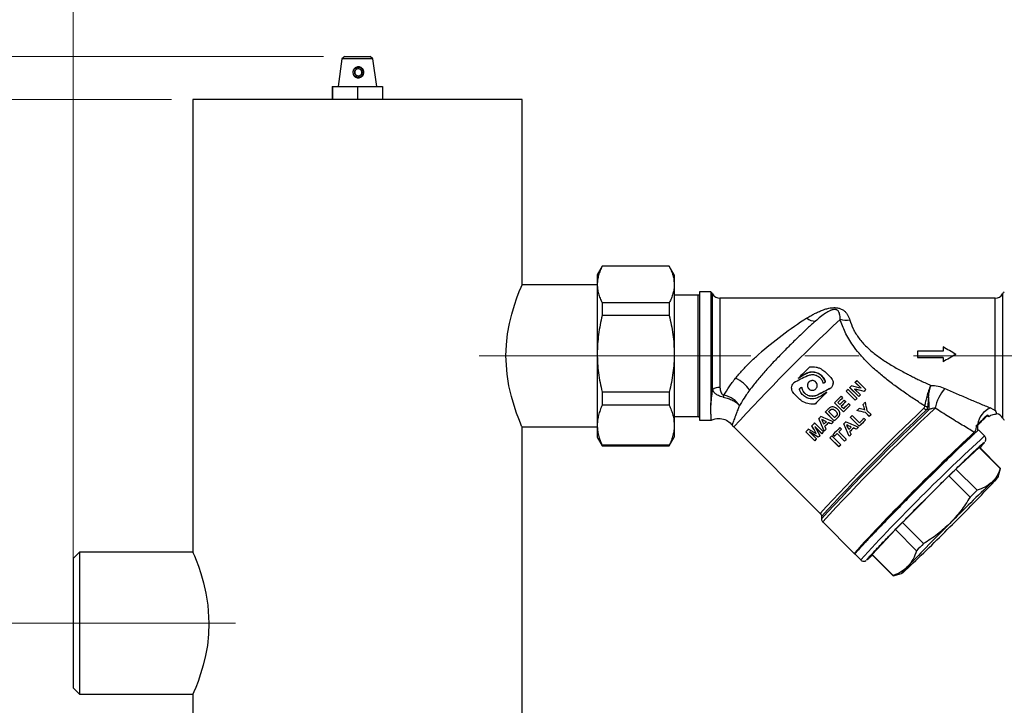
# Model space of a CAD drawing. Units: millimetres. Extents: x 10 to 416, y 10 to 287.
# Drawn here: x 76 to 122, y 186 to 218 of the extents above; entities that cross this region are included whole.
import ezdxf

# ---------------------------------------------------------------- set-up
doc = ezdxf.new("R2010")
doc.units = ezdxf.units.MM
doc.linetypes.add('CENTERX2', pattern=[20.32, 12.7, -2.54, 2.54, -2.54])
doc.styles.add('SLDTEXTSTYLE2', font='TXT', dxfattribs={"width": 0.75})
doc.dimstyles.new('SLDDIMSTYLE0', dxfattribs={"dimtxt": 3.5, "dimasz": 3.556, "dimexe": 0, "dimexo": 0.0625, "dimgap": 0.875, "dimtad": 1, "dimdec": 0, "dimlfac": 5, "dimrnd": 1e-09, "dimzin": 12, "dimdsep": 46, "dimtxsty": 'SLDTEXTSTYLE2', "dimsah": 1, "dimcen": 0.09, "dimadec": 0, "dimazin": 3, "dimtfac": 1, "dimtdec": 0, "dimtofl": 0, "dimtmove": 0, "dimatfit": 3, "dimfxl": 1, "dimfrac": 2, "dimtolj": 1, "dimtzin": 12, "dimarcsym": 0})

# ---------------------------------------------------------------- blocks, each defined once
blk = doc.blocks.new('_D')
at = {"color": 150, "linetype": 'Continuous', "lineweight": 0}
for p, q in [((77.896, 190.182), (67.596, 190.182)), ((68.596, 190.182), (68.596, 140.182)), ((77.896, 140.182), (67.596, 140.182))]:
    blk.add_line(p, q, dxfattribs=at)
at = {"color": 150, "linetype": 'Continuous', "lineweight": 18}
for points in [[(68.596, 190.182), (68.215, 186.626), (68.977, 186.626)], [(68.596, 140.182), (68.977, 143.738), (68.215, 143.738)]]:
    blk.add_solid(points, dxfattribs=at)
at = {"color": 150, "linetype": 'Continuous', "lineweight": 18, "insert": (64.084, 161.303), "char_height": 3.5, "attachment_point": 1, "rotation": 90, "style": 'SLDTEXTSTYLE2'}
blk.add_mtext('250', dxfattribs=at)
blk = doc.blocks.new('_D_4')
at = {"color": 150, "linetype": 'Continuous', "lineweight": 0}
for p, q in [((83.196, 214.682), (58.811, 214.682)), ((59.811, 214.682), (59.811, 115.682)), ((83.196, 115.682), (58.811, 115.682))]:
    blk.add_line(p, q, dxfattribs=at)
at = {"color": 150, "linetype": 'Continuous', "lineweight": 18}
for points in [[(59.811, 214.682), (59.43, 211.126), (60.192, 211.126)], [(59.811, 115.682), (60.192, 119.238), (59.43, 119.238)]]:
    blk.add_solid(points, dxfattribs=at)
at = {"color": 150, "linetype": 'Continuous', "lineweight": 18, "insert": (55.299, 161.303), "char_height": 3.5, "attachment_point": 1, "rotation": 90, "style": 'SLDTEXTSTYLE2'}
blk.add_mtext('495', dxfattribs=at)
blk = doc.blocks.new('_D_5')
at = {"color": 150, "linetype": 'Continuous', "lineweight": 0}
for p, q in [((90.3, 216.682), (49.596, 216.682)), ((50.596, 216.682), (50.596, 103.4)), ((89.922, 103.4), (49.596, 103.4))]:
    blk.add_line(p, q, dxfattribs=at)
at = {"color": 150, "linetype": 'Continuous', "lineweight": 18}
for points in [[(50.596, 216.682), (50.215, 213.126), (50.977, 213.126)], [(50.596, 103.4), (50.977, 106.956), (50.215, 106.956)]]:
    blk.add_solid(points, dxfattribs=at)
at = {"color": 150, "linetype": 'Continuous', "lineweight": 18, "insert": (46.084, 156.162), "char_height": 3.5, "attachment_point": 1, "rotation": 90, "style": 'SLDTEXTSTYLE2'}
blk.add_mtext('566', dxfattribs=at)
blk = doc.blocks.new('_D_6')
at = {"color": 150, "linetype": 'Continuous', "lineweight": 0}
for p, q in [((78.596, 191.182), (78.596, 227.682)), ((169.152, 205.031), (169.152, 227.682)), ((169.152, 226.682), (78.596, 226.682))]:
    blk.add_line(p, q, dxfattribs=at)
at = {"color": 150, "linetype": 'Continuous', "lineweight": 18}
for points in [[(78.596, 226.682), (82.152, 226.301), (82.152, 227.063)], [(169.152, 226.682), (165.596, 227.063), (165.596, 226.301)]]:
    blk.add_solid(points, dxfattribs=at)
at = {"color": 150, "linetype": 'Continuous', "lineweight": 18, "insert": (119.994, 231.194), "char_height": 3.5, "attachment_point": 1, "style": 'SLDTEXTSTYLE2'}
blk.add_mtext('453', dxfattribs=at)

msp = doc.modelspace()

# ---------------------------------------------------------------- linework, layer by layer
at = {"color": 7, "linetype": 'Continuous', "lineweight": 25}
for p, q in [((91.169, 216.583), (90.986, 215.282)), ((91.3, 216.682), (91.169, 216.583)), ((91.899, 216.583), (91.169, 216.583)), ((91.3, 216.682), (92.491, 216.682)), ((92.622, 216.583), (91.899, 216.583)), ((92.622, 216.583), (92.491, 216.682)), ((92.805, 215.282), (92.622, 216.583)), ((90.717, 215.282), (90.717, 214.682)), ((90.717, 215.282), (90.723, 215.282)), ((90.723, 215.282), (90.723, 214.682)), ((90.723, 215.282), (91.901, 215.282)), ((91.901, 215.282), (91.901, 214.682)), ((91.901, 215.282), (93.074, 215.282)), ((93.074, 215.282), (93.074, 214.682)), ((84.196, 214.682), (84.196, 193.502)), ((99.596, 214.682), (84.196, 214.682)), ((99.596, 206.002), (99.596, 214.682)), ((103.346, 206.882), (103.116, 206.482)), ((106.485, 206.882), (103.346, 206.882)), ((103.346, 206.882), (103.346, 206.875)), ((106.485, 206.875), (103.346, 206.875)), ((106.716, 206.482), (106.485, 206.882)), ((106.485, 206.882), (106.485, 206.875)), ((103.116, 206.482), (103.116, 206.021)), ((106.716, 206.482), (106.716, 206.021)), ((103.116, 206.002), (99.596, 206.002)), ((103.116, 206.021), (103.116, 202.781)), ((106.716, 206.021), (106.716, 202.781)), ((107.836, 205.517), (106.716, 205.517)), ((107.836, 199.847), (107.836, 205.517)), ((108.429, 205.682), (107.896, 205.682)), ((107.896, 205.682), (107.896, 199.682)), ((108.429, 205.682), (108.429, 200.372)), ((108.511, 201.102), (108.511, 205.582)), ((122.08, 205.582), (122.08, 199.782)), ((103.346, 205.168), (103.346, 204.569)), ((106.485, 205.168), (103.346, 205.168)), ((106.485, 205.168), (106.485, 204.569)), ((121.734, 205.382), (108.857, 205.382)), ((108.857, 205.382), (108.857, 201.211)), ((121.734, 200.132), (121.734, 205.382)), ((106.485, 204.569), (103.346, 204.569)), ((103.116, 202.781), (103.116, 199.442)), ((106.716, 202.781), (106.716, 199.442)), ((119.296, 202.905), (118.096, 202.905)), ((118.096, 202.905), (118.096, 202.605)), ((119.296, 203.101), (119.296, 202.905)), ((119.896, 202.752), (119.896, 202.755)), ((118.096, 202.605), (119.296, 202.605)), ((118.096, 202.605), (118.096, 202.602)), ((119.296, 202.602), (118.096, 202.602)), ((119.296, 202.605), (119.296, 202.408)), ((119.296, 202.406), (119.296, 202.408)), ((112.842, 201.833), (112.842, 201.831)), ((114.047, 201.67), (113.799, 201.918)), ((112.512, 201.623), (112.512, 201.621)), ((113.776, 201.506), (113.776, 201.503)), ((114.149, 201.421), (114.149, 201.424)), ((115.465, 201.17), (115.186, 201.449)), ((115.186, 201.446), (115.186, 201.449)), ((115.465, 201.167), (115.186, 201.446)), ((115.264, 201.526), (115.683, 201.108)), ((103.346, 200.993), (103.346, 200.376)), ((106.485, 200.993), (103.346, 200.993)), ((106.485, 200.993), (106.485, 200.376)), ((112.212, 201.176), (112.212, 201.174)), ((112.314, 200.928), (112.562, 200.681)), ((112.314, 200.926), (112.314, 200.928)), ((112.562, 200.678), (112.314, 200.926)), ((112.633, 201.186), (112.633, 201.184)), ((112.683, 201.2), (112.683, 201.197)), ((113.849, 200.98), (113.849, 200.977)), ((114.047, 201.177), (114.047, 201.175)), ((115.184, 200.616), (114.766, 201.034)), ((114.766, 201.032), (114.766, 201.034)), ((115.184, 200.613), (114.766, 201.032)), ((114.85, 201.118), (115.269, 200.7)), ((115.351, 200.781), (114.932, 201.199)), ((114.932, 201.196), (114.932, 201.199)), ((115.351, 200.778), (114.932, 201.196)), ((115.156, 201.131), (115.429, 200.858)), ((115.598, 201.022), (115.598, 201.025)), ((115.683, 201.105), (115.683, 201.108)), ((112.562, 200.681), (112.562, 200.678)), ((113.304, 200.432), (113.304, 200.435)), ((113.413, 200.848), (113.413, 200.851)), ((114.632, 200.067), (114.213, 200.485)), ((114.213, 200.482), (114.213, 200.485)), ((114.632, 200.064), (114.213, 200.482)), ((114.369, 200.498), (114.461, 200.406)), ((114.524, 200.794), (114.594, 200.723)), ((114.594, 200.721), (114.594, 200.723)), ((114.671, 200.615), (114.742, 200.544)), ((114.742, 200.542), (114.742, 200.544)), ((114.879, 200.454), (114.95, 200.384)), ((115.184, 200.613), (115.184, 200.616)), ((115.269, 200.697), (115.269, 200.7)), ((115.351, 200.778), (115.351, 200.781)), ((115.429, 200.855), (115.429, 200.858)), ((115.563, 200.414), (115.563, 200.416)), ((106.485, 200.376), (103.346, 200.376)), ((114.207, 199.642), (113.789, 200.06)), ((113.789, 200.057), (113.789, 200.06)), ((114.207, 199.639), (113.789, 200.057)), ((114.221, 199.797), (113.944, 200.074)), ((113.982, 200.112), (113.982, 200.109)), ((114.055, 200.178), (114.055, 200.175)), ((114.262, 200.115), (114.262, 200.112)), ((114.456, 200.006), (114.456, 200.008)), ((114.458, 199.975), (114.458, 199.978)), ((114.532, 200.335), (114.646, 200.221)), ((114.632, 200.064), (114.632, 200.067)), ((114.95, 200.381), (114.95, 200.384)), ((115.269, 200.122), (115.269, 200.125)), ((115.84, 199.859), (115.664, 200.035)), ((115.664, 200.032), (115.664, 200.035)), ((115.84, 199.856), (115.664, 200.032)), ((115.749, 200.118), (115.925, 199.942)), ((118.653, 200.174), (118.526, 200.164)), ((121.514, 200.249), (121.734, 200.132)), ((106.716, 199.847), (107.836, 199.847)), ((107.896, 199.682), (108.449, 199.682)), ((113.278, 199.546), (113.697, 199.127)), ((113.485, 199.755), (113.485, 199.752)), ((113.937, 199.558), (113.937, 199.561)), ((114.069, 199.5), (114.069, 199.502)), ((114.161, 199.592), (114.161, 199.595)), ((114.207, 199.639), (114.207, 199.642)), ((114.366, 199.801), (114.366, 199.798)), ((114.432, 199.882), (114.432, 199.885)), ((114.649, 199.507), (114.649, 199.504)), ((114.959, 199.807), (114.959, 199.809)), ((115.374, 199.395), (114.959, 199.809)), ((115.374, 199.392), (114.959, 199.807)), ((115.043, 199.894), (115.388, 199.549)), ((115.598, 199.758), (115.668, 199.688)), ((115.668, 199.685), (115.668, 199.688)), ((115.84, 199.856), (115.84, 199.859)), ((115.925, 199.939), (115.925, 199.942)), ((121.454, 199.852), (121.455, 199.853)), ((99.596, 181.002), (99.596, 199.362)), ((99.596, 199.362), (103.116, 199.362)), ((103.116, 199.442), (103.116, 198.882)), ((106.716, 199.442), (106.716, 198.882)), ((109.504, 199.358), (113.547, 195.317)), ((113.293, 198.717), (112.874, 199.136)), ((112.874, 199.133), (112.874, 199.136)), ((113.293, 198.715), (112.874, 199.133)), ((113.001, 199.264), (113.362, 199.056)), ((113.454, 198.881), (113.042, 199.127)), ((113.042, 199.127), (113.371, 198.797)), ((113.454, 198.878), (113.049, 199.12)), ((113.152, 199.415), (113.152, 199.417)), ((113.618, 199.048), (113.289, 199.377)), ((113.289, 199.377), (113.535, 198.964)), ((113.618, 199.045), (113.293, 199.37)), ((113.618, 199.045), (113.618, 199.048)), ((113.697, 199.125), (113.697, 199.127)), ((113.741, 199.169), (113.741, 199.172)), ((113.83, 199.26), (113.83, 199.262)), ((114.682, 198.702), (114.335, 199.049)), ((114.335, 199.047), (114.335, 199.049)), ((114.682, 198.699), (114.335, 199.047)), ((114.419, 199.134), (114.767, 198.787)), ((114.472, 199.329), (114.543, 199.259)), ((114.543, 199.256), (114.543, 199.259)), ((115.101, 199.31), (115.101, 199.312)), ((115.233, 199.251), (115.233, 199.254)), ((115.325, 199.343), (115.325, 199.345)), ((115.374, 199.392), (115.374, 199.395)), ((120.905, 199.472), (120.847, 199.415)), ((120.93, 199.205), (120.93, 199.473)), ((121.241, 198.937), (120.958, 199.22)), ((103.116, 198.882), (103.346, 198.482)), ((106.485, 198.482), (106.716, 198.882)), ((113.293, 198.715), (113.293, 198.717)), ((113.371, 198.794), (113.371, 198.797)), ((113.454, 198.878), (113.454, 198.881)), ((113.535, 198.961), (113.535, 198.964)), ((114.423, 198.439), (114.004, 198.858)), ((114.004, 198.855), (114.004, 198.858)), ((114.423, 198.437), (114.004, 198.855)), ((114.089, 198.943), (114.507, 198.525)), ((114.211, 198.924), (114.14, 198.995)), ((114.14, 198.992), (114.14, 198.995)), ((114.211, 198.921), (114.14, 198.992)), ((114.211, 198.921), (114.211, 198.924)), ((114.682, 198.699), (114.682, 198.702)), ((114.767, 198.784), (114.767, 198.787)), ((114.905, 198.922), (114.905, 198.925)), ((114.994, 199.012), (114.994, 199.015)), ((121.226, 198.644), (121.241, 198.653)), ((106.485, 198.507), (103.346, 198.507)), ((103.346, 198.507), (103.346, 198.482)), ((103.346, 198.482), (106.485, 198.482)), ((106.485, 198.507), (106.485, 198.482)), ((114.423, 198.437), (114.423, 198.439)), ((114.507, 198.522), (114.507, 198.525)), ((120.987, 198.405), (119.9, 197.388)), ((121.975, 197.417), (120.987, 198.405)), ((121.982, 197.419), (120.994, 198.407)), ((119.9, 197.388), (120.888, 196.4)), ((121.878, 197.026), (121.982, 197.416)), ((119.571, 197.066), (117.397, 194.893)), ((120.559, 196.078), (119.571, 197.066)), ((113.605, 195.177), (113.605, 195.06)), ((113.664, 194.917), (115.133, 193.449)), ((117.397, 194.893), (118.385, 193.905)), ((117.068, 194.557), (115.981, 193.401)), ((118.056, 193.569), (117.068, 194.557)), ((78.896, 193.502), (78.596, 193.202)), ((84.196, 193.502), (78.896, 193.502)), ((78.896, 193.502), (78.896, 186.862)), ((78.596, 193.202), (78.596, 187.162)), ((115.134, 193.448), (115.176, 193.448)), ((115.16, 193.422), (115.161, 193.421)), ((115.161, 193.421), (115.444, 193.138)), ((115.443, 193.139), (115.444, 193.138)), ((115.726, 193.139), (115.733, 193.15)), ((115.974, 193.385), (116.962, 192.397)), ((116.969, 192.413), (115.981, 193.401)), ((116.965, 192.397), (117.355, 192.502)), ((78.596, 187.162), (78.896, 186.862)), ((78.896, 186.862), (84.196, 186.862)), ((84.196, 186.862), (84.196, 143.502))]:
    msp.add_line(p, q, dxfattribs=at)
at = {"color": 7, "linetype": 'CENTERX2', "lineweight": 18}
for p, q in [((97.596, 202.682), (171.892, 202.682)), ((102.996, 202.682), (107.296, 202.682)), ((78.896, 190.182), (76.596, 190.182)), ((78.896, 190.182), (86.196, 190.182))]:
    msp.add_line(p, q, dxfattribs=at)
at = {"color": 7, "linetype": 'Continuous', "lineweight": 25, "flags": 128}
for points in [[(99.596, 199.362), (99.578, 199.403), (99.524, 199.531), (99.444, 199.732), (99.339, 200.01), (99.22, 200.362), (99.097, 200.787), (98.984, 201.278), (98.895, 201.832), (98.843, 202.682), (98.862, 203.202), (98.92, 203.721), (99.006, 204.196), (99.114, 204.642), (99.236, 205.05), (99.357, 205.404), (99.465, 205.688), (99.548, 205.89), (99.596, 206.002), (99.596, 206.002)], [(113.944, 200.074), (113.949, 200.079), (113.954, 200.083), (113.958, 200.088), (113.963, 200.093), (113.968, 200.098), (113.972, 200.102), (113.977, 200.107), (113.982, 200.112)], [(113.944, 200.071), (113.949, 200.076), (113.954, 200.081), (113.958, 200.086), (113.963, 200.09), (113.968, 200.095), (113.972, 200.1), (113.977, 200.105), (113.982, 200.109)], [(114.284, 199.86), (114.276, 199.852), (114.268, 199.844), (114.261, 199.836), (114.253, 199.828), (114.245, 199.821), (114.237, 199.813), (114.229, 199.805), (114.221, 199.797)], [(114.959, 199.809), (114.969, 199.82), (114.98, 199.83), (114.99, 199.841), (115.001, 199.852), (115.012, 199.862), (115.022, 199.873), (115.033, 199.883), (115.043, 199.894)], [(120.994, 198.407), (120.994, 198.407), (120.992, 198.407), (120.99, 198.407), (120.987, 198.405)], [(121.982, 197.416), (121.982, 197.417), (121.982, 197.419), (121.981, 197.419), (121.978, 197.419), (121.975, 197.417)], [(121.575, 196.766), (121.706, 196.887), (121.801, 196.972), (121.859, 197.019), (121.878, 197.027), (121.859, 196.997), (121.801, 196.928), (121.706, 196.823), (121.575, 196.682)], [(84.196, 193.502), (84.213, 193.461), (84.267, 193.333), (84.347, 193.132), (84.452, 192.854), (84.571, 192.502), (84.694, 192.077), (84.808, 191.586), (84.896, 191.032), (84.948, 190.182), (84.929, 189.662), (84.871, 189.143), (84.785, 188.668), (84.677, 188.222), (84.556, 187.814), (84.434, 187.46), (84.326, 187.176), (84.243, 186.974), (84.196, 186.862), (84.196, 186.862)], [(115.981, 193.401), (115.978, 193.396), (115.975, 193.392), (115.974, 193.389), (115.974, 193.387), (115.974, 193.385)], [(117.656, 192.764), (117.525, 192.643), (117.429, 192.559), (117.372, 192.512), (117.352, 192.503), (117.372, 192.533), (117.429, 192.602), (117.525, 192.707), (117.656, 192.848)], [(116.969, 192.413), (116.966, 192.408), (116.964, 192.404), (116.962, 192.401), (116.962, 192.399), (116.962, 192.397), (116.964, 192.397), (116.965, 192.397)]]:
    msp.add_lwpolyline(points, dxfattribs=at)
at = {"color": 7, "linetype": 'Continuous', "lineweight": 25}
for radius in [0.246, 0.174]:
    msp.add_circle((91.939, 215.945), radius, dxfattribs=at)
for centre, radius, start, end in [((107.836, 205.577), 0.06, 270, 0), ((108.165, 205.382), 0.4, 30, 48.5904), ((108.857, 205.782), 0.4, 210, 270), ((121.734, 205.782), 0.4, 270, 330), ((122.426, 205.382), 0.4, 131.4096, 150), ((180.134, 134.554), 95.855, 133.23155, 137.46295), ((124.315, 186.982), 20.857, 123.1017, 130.8743), ((113.31, 204.909), 0.597, 229.7647, 271.7497), ((114.776, 205.424), 1.073, 253.8536, 278.3829), ((265.016, 49.414), 215.465, 134.85077, 135.05536), ((108.873, 200.134), 1.673, 34.6607, 64.7163), ((230.233, 84.582), 163.994, 134.51201, 134.55047), ((108.831, 200.69), 0.521, 87.0831, 127.8496), ((266.601, 47.83), 216.306, 134.92538, 135.12944), ((262.75, 51.68), 210.859, 134.92371, 135.13304), ((251.545, 62.987), 194.334, 134.70056, 134.73562), ((244.041, 70.574), 183.663, 134.62958, 134.66563), ((230.837, 83.975), 164.258, 134.51203, 134.55349), ((226.237, 88.593), 157.738, 134.49706, 134.54023), ((120.884, 199.838), 2, 138.5203, 168.407), ((110.249, 200.392), 1.289, 159.4109, 163.7323), ((264.53, 49.907), 212.765, 134.83229, 134.95025), ((263.859, 50.581), 211.714, 134.83212, 134.91837), ((259.957, 54.483), 206.193, 134.82797, 134.91652), ((264.121, 50.319), 211.952, 134.83819, 134.91834), ((264.191, 50.249), 211.952, 134.83819, 134.91834), ((260.292, 54.147), 206.437, 134.83421, 134.91649), ((264.05, 50.391), 211.591, 134.82906, 134.91839), ((251.963, 62.569), 194.334, 134.70056, 134.73562), ((247.793, 66.742), 188.432, 134.69252, 134.72867), ((244.553, 70.062), 183.795, 134.63123, 134.66562), ((240.225, 74.397), 177.667, 134.62087, 134.65644), ((248.034, 66.542), 188.338, 134.65666, 134.69831), ((118.863, 202.115), 1.373, 255.9586, 259.7819), ((112.445, 200.123), 6.208, 0.4768, 5.9371), ((186.919, 127.786), 99.719, 133.40678, 137.37397), ((187.649, 127.013), 100.564, 133.3217, 137.4166), ((189.273, 125.426), 102.912, 133.42878, 137.3302), ((189.924, 124.809), 103.589, 133.26674, 137.40699), ((266.466, 47.963), 215.508, 135.0509, 135.109), ((264.87, 49.568), 212.653, 134.82923, 134.95027), ((260.981, 53.456), 207.152, 134.82502, 134.94926), ((259.393, 55.078), 204.476, 134.77808, 134.81719), ((118.56, 200.392), 0.23, 224.0643, 261.5036), ((118.564, 200.579), 0.269, 243.2608, 272.9239), ((121.916, 199.308), 1.024, 113.1247, 170.7593), ((121.734, 199.582), 0.4, 30, 81.0701), ((107.836, 199.787), 0.06, 0, 90), ((247.518, 66.757), 188.82, 135.3114, 135.36609), ((259.638, 54.754), 205.878, 135.19139, 135.22671), ((259.868, 54.524), 205.846, 135.1867, 135.23182), ((259.931, 54.461), 205.835, 135.17603, 135.24213), ((255.855, 58.533), 200.072, 135.18092, 135.24893), ((264.247, 50.171), 211.786, 135.12675, 135.16201), ((260.291, 54.125), 206.19, 135.1303, 135.16652), ((266.907, 47.522), 215.54, 135.04919, 135.109), ((263.031, 51.397), 210.058, 135.0507, 135.11208), ((268.08, 46.351), 216.789, 135.01788, 135.05132), ((265.163, 49.276), 212.067, 134.82482, 134.93715), ((261.266, 53.173), 206.554, 134.82048, 134.9358), ((264.284, 50.159), 210.921, 134.82465, 134.90517), ((254.71, 59.802), 197.232, 134.72184, 134.7563), ((250.584, 63.931), 191.394, 134.71447, 134.74997), ((121.3, 199.947), 0.0847, 313.0655, 346.6225), ((122.426, 199.982), 0.4, 210, 228.5904), ((232.635, 81.432), 167.92, 135.43481, 135.49639), ((249.069, 65.219), 190.413, 135.31152, 135.34512), ((244.707, 69.572), 184.248, 135.32051, 135.35523), ((254.464, 59.881), 198.002, 135.2562, 135.29307), ((250.239, 64.099), 192.031, 135.26343, 135.30146), ((262.108, 52.298), 208.361, 135.11744, 135.24714), ((259.321, 55.063), 204.335, 135.19828, 135.24771), ((255.216, 59.164), 198.532, 135.2038, 135.25468), ((264.74, 49.679), 211.975, 135.11796, 135.1654), ((260.787, 53.629), 206.384, 135.12127, 135.17), ((268.324, 46.107), 216.777, 135.01343, 135.05614), ((268.375, 46.055), 216.75, 135.00328, 135.06586), ((264.531, 49.899), 211.312, 135.00361, 135.0678), ((187.214, 127.48), 97.71, 132.85465, 137.5352), ((182.016, 132.365), 90.541, 132.40478, 137.59522), ((179.908, 134.451), 87.576, 132.33354, 137.64698), ((268.339, 46.092), 216.564, 134.95527, 134.98965), ((264.504, 49.926), 211.139, 134.95437, 134.98964), ((120.986, 199.303), 0.179, 108.049, 141.0858), ((231.626, 82.418), 165.917, 135.45787, 135.49659), ((226.852, 87.169), 159.18, 135.47223, 135.51259), ((240.98, 73.206), 179.045, 135.3817, 135.41878), ((236.42, 77.751), 172.605, 135.3931, 135.43158), ((253.654, 60.68), 196.457, 135.26861, 135.30363), ((262.699, 51.706), 208.606, 135.16542, 135.19835), ((258.678, 55.724), 202.92, 135.17003, 135.20388), ((267.11, 47.318), 214.828, 135.07883, 135.11271), ((263.218, 51.208), 209.323, 135.08112, 135.11588), ((182.302, 132.078), 90.546, 132.40499, 137.59511), ((254.073, 60.261), 196.457, 135.26861, 135.30363), ((249.82, 64.507), 190.446, 135.27622, 135.31236), ((204.238, 110.856), 120.833, 134.26448, 134.48294), ((189.406, 125.475), 98.405, 133.57558, 135.17184), ((45.404, 269.33), 105.26, 314.83162, 316.35603), ((205.227, 109.868), 120.833, 134.26448, 134.48294), ((209.253, 104.592), 128.809, 135.48916, 135.6985), ((193.826, 120.2), 105.26, 134.83162, 136.35603), ((49.824, 264.055), 98.405, 313.57558, 315.17184), ((210.242, 103.604), 128.809, 135.48916, 135.6985)]:
    msp.add_arc(centre, radius, start, end, dxfattribs=at)
for centre, major_axis, ratio, start_param, end_param in [((119.896, 202.682), (4.85, -2.799), 0.01129, 1.577314, 1.701349), ((119.896, 202.682), (4.85, 2.799), 0.01129, 1.564279, 1.688315), ((119.896, 202.682), (4.676, 2.699), 0.01129, 1.564279, 1.692934), ((112.724, 201.654), (3.458, 2.199), 0.021475, 1.522896, 1.61843), ((112.724, 201.654), (3.372, 2.144), 0.021475, 1.522018, 1.620003), ((112.804, 201.574), (3.73, 1.927), 0.022069, 1.520853, 1.691023), ((113.206, 201.172), (4.461, 1.196), 0.02181, 1.447576, 1.458922), ((113.155, 201.223), (4.461, 1.196), 0.021808, 1.670977, 1.682319), ((113.155, 201.223), (4.35, 1.166), 0.021808, 1.673706, 1.685343), ((113.557, 200.821), (3.73, 1.927), 0.022069, 1.427763, 1.597934), ((113.557, 200.821), (3.636, 1.879), 0.022069, 1.424368, 1.598923), ((113.637, 200.741), (3.458, 2.199), 0.021475, 1.495853, 1.591386), ((112.623, 201.755), (7.443, -1.786), 0.013247, 1.182141, 1.246842), ((112.787, 201.591), (7.403, -1.746), 0.013343, 1.184499, 1.248201), ((112.787, 201.591), (7.218, -1.703), 0.013343, 1.173953, 1.239527), ((116.1, 198.279), (-2.025, 7.68), 0.003348, 4.958251, 4.993477), ((116.1, 198.279), (-1.975, 7.488), 0.003348, 4.964345, 5.000536), ((116.151, 198.229), (-1.637, 7.293), 0.003057, 4.973739, 5.030279), ((114.091, 200.287), (7.303, -1.646), 0.013589, 1.356736, 1.411911), ((114.091, 200.287), (7.12, -1.605), 0.013589, 1.351076, 1.40772), ((113.879, 200.5), (7.587, -1.93), 0.012909, 1.340914, 1.376542), ((112.513, 201.865), (-4.434, 10.088), 0.003808, 4.440462, 4.499954), ((112.513, 201.865), (-4.324, 9.836), 0.003808, 4.433064, 4.494187), ((115.431, 198.947), (9.893, -4.235), 0.008908, 1.703413, 1.763414), ((115.758, 198.621), (10.457, -4.799), 0.008237, 1.7591, 1.779848), ((112.622, 201.756), (-4.93, 10.584), 0.003771, 4.494725, 4.515214), ((115.758, 198.621), (10.196, -4.679), 0.008237, 1.763888, 1.785189), ((115.709, 198.67), (10.188, -4.53), 0.008546, 1.736255, 1.749359), ((115.709, 198.67), (9.933, -4.417), 0.008546, 1.740438, 1.753888), ((114.393, 199.985), (-4.434, 10.088), 0.003808, 4.60541, 4.663258), ((114.393, 199.985), (-4.324, 9.836), 0.003808, 4.602431, 4.661774), ((114.997, 199.381), (9.893, -4.235), 0.008908, 1.541513, 1.600759), ((110.481, 203.897), (-7.919, 13.572), 0.003345, 4.345754, 4.374113), ((110.481, 203.897), (-7.721, 13.233), 0.003345, 4.335719, 4.364912), ((112.612, 201.766), (-4.967, 10.621), 0.003768, 4.472697, 4.485257), ((115.233, 199.146), (10.457, -4.799), 0.008237, 1.596518, 1.616884), ((114.582, 199.797), (-4.93, 10.584), 0.003771, 4.658136, 4.678178), ((115.233, 199.146), (10.196, -4.679), 0.008237, 1.597081, 1.617969), ((114.579, 199.8), (-4.967, 10.621), 0.003768, 4.636664, 4.648897), ((115.227, 199.152), (10.188, -4.53), 0.008546, 1.574014, 1.586932), ((115.227, 199.152), (9.933, -4.417), 0.008546, 1.573999, 1.587249)]:
    msp.add_ellipse(centre, major_axis=major_axis, ratio=ratio, start_param=start_param, end_param=end_param, dxfattribs=at)
for points, knots in [([(92.122, 215.768), (92.1, 215.75), (92.056, 215.712), (91.971, 215.687), (91.886, 215.69), (91.809, 215.719), (91.744, 215.77), (91.697, 215.841), (91.676, 215.927), (91.685, 216.015), (91.722, 216.094), (91.782, 216.155), (91.859, 216.194), (91.946, 216.206), (92.031, 216.189), (92.106, 216.144), (92.162, 216.078), (92.193, 215.997), (92.195, 215.914), (92.173, 215.834), (92.139, 215.791), (92.122, 215.768)], [0, 0, 0, 0, 0.054806, 0.109752, 0.161164, 0.210041, 0.260367, 0.314228, 0.370116, 0.424244, 0.475829, 0.527421, 0.580309, 0.633333, 0.6858, 0.738784, 0.792614, 0.845116, 0.89501, 0.945218, 1, 1, 1, 1]), ([(92.057, 215.833), (92.043, 215.82), (92.015, 215.796), (91.961, 215.779), (91.906, 215.78), (91.855, 215.799), (91.813, 215.832), (91.783, 215.878), (91.77, 215.933), (91.775, 215.99), (91.8, 216.041), (91.839, 216.081), (91.89, 216.105), (91.945, 216.112), (92, 216.099), (92.047, 216.069), (92.082, 216.026), (92.101, 215.973), (92.101, 215.919), (92.086, 215.87), (92.066, 215.844), (92.057, 215.833)], [0, 0, 0, 0, 0.054456, 0.108997, 0.161355, 0.211878, 0.263081, 0.316487, 0.371506, 0.426237, 0.479784, 0.532829, 0.586017, 0.639212, 0.692307, 0.745578, 0.798868, 0.85142, 0.903321, 0.956133, 1, 1, 1, 1]), ([(103.346, 206.875), (103.313, 206.806), (103.245, 206.666), (103.173, 206.454), (103.125, 206.239), (103.119, 206.094), (103.116, 206.021)], [0, 0, 0, 0, 0.247911, 0.496511, 0.747704, 1, 1, 1, 1]), ([(106.485, 206.875), (106.518, 206.806), (106.586, 206.666), (106.658, 206.454), (106.706, 206.239), (106.712, 206.094), (106.716, 206.021)], [0, 0, 0, 0, 0.247911, 0.496511, 0.747704, 1, 1, 1, 1]), ([(103.116, 206.021), (103.118, 205.95), (103.124, 205.807), (103.172, 205.593), (103.244, 205.38), (103.312, 205.238), (103.346, 205.168)], [0, 0, 0, 0, 0.247509, 0.496116, 0.747661, 1, 1, 1, 1]), ([(106.716, 206.021), (106.713, 205.95), (106.707, 205.807), (106.659, 205.593), (106.588, 205.38), (106.519, 205.238), (106.485, 205.168)], [0, 0, 0, 0, 0.247509, 0.496116, 0.747661, 1, 1, 1, 1]), ([(103.346, 204.569), (103.313, 204.424), (103.245, 204.132), (103.173, 203.687), (103.125, 203.236), (103.119, 202.933), (103.116, 202.781)], [0, 0, 0, 0, 0.247911, 0.496511, 0.747704, 1, 1, 1, 1]), ([(106.485, 204.569), (106.518, 204.424), (106.586, 204.132), (106.658, 203.687), (106.706, 203.236), (106.712, 202.933), (106.716, 202.781)], [0, 0, 0, 0, 0.247911, 0.496511, 0.747704, 1, 1, 1, 1]), ([(112.924, 204.453), (112.986, 204.491), (113.106, 204.563), (113.284, 204.66), (113.466, 204.75), (113.654, 204.829), (113.853, 204.894), (114.047, 204.934), (114.234, 204.945), (114.4, 204.925), (114.519, 204.884), (114.603, 204.839), (114.678, 204.786), (114.759, 204.709), (114.859, 204.572), (114.904, 204.445), (114.933, 204.362)], [0, 0, 0, 0, 0.087626, 0.170498, 0.249958, 0.337454, 0.421384, 0.500251, 0.565149, 0.6256, 0.684792, 0.716751, 0.750892, 0.810701, 0.875936, 1, 1, 1, 1]), ([(114.478, 204.393), (114.479, 204.437), (114.479, 204.523), (114.462, 204.637), (114.434, 204.718), (114.4, 204.771), (114.368, 204.805), (114.333, 204.829), (114.296, 204.844), (114.267, 204.851), (114.236, 204.854), (114.189, 204.853), (114.136, 204.843), (114.077, 204.825), (113.958, 204.778), (113.788, 204.676), (113.563, 204.512), (113.406, 204.378), (113.328, 204.312)], [0, 0, 0, 0, 0.087229, 0.172869, 0.25042, 0.284627, 0.313274, 0.348067, 0.362735, 0.376324, 0.390249, 0.404928, 0.439067, 0.46775, 0.501536, 0.652812, 0.828624, 1, 1, 1, 1]), ([(113.328, 204.312), (113.205, 204.203), (112.96, 203.985), (112.57, 203.612), (112.168, 203.217), (111.759, 202.805), (111.35, 202.382), (110.954, 201.951), (110.576, 201.514), (110.358, 201.228), (110.249, 201.085)], [0, 0, 0, 0, 0.125473, 0.249685, 0.37498, 0.500011, 0.623759, 0.749324, 0.874709, 1, 1, 1, 1]), ([(118.443, 200.339), (118.282, 200.443), (117.958, 200.652), (117.47, 200.984), (116.985, 201.332), (116.518, 201.693), (116.086, 202.06), (115.701, 202.426), (115.366, 202.792), (115.02, 203.238), (114.69, 203.786), (114.548, 204.193), (114.478, 204.393)], [0, 0, 0, 0, 0.099954, 0.200302, 0.303177, 0.404869, 0.499676, 0.58967, 0.672821, 0.750008, 0.877128, 1, 1, 1, 1]), ([(114.933, 204.362), (114.98, 204.22), (115.051, 204.006), (115.216, 203.713), (115.412, 203.428), (115.713, 203.093), (115.992, 202.866), (116.132, 202.752)], [0, 0, 0, 0, 0.24922, 0.37369, 0.500143, 0.750164, 1, 1, 1, 1]), ([(103.116, 202.781), (103.118, 202.632), (103.124, 202.333), (103.172, 201.885), (103.244, 201.437), (103.312, 201.141), (103.346, 200.993)], [0, 0, 0, 0, 0.247509, 0.496116, 0.747661, 1, 1, 1, 1]), ([(106.716, 202.781), (106.713, 202.632), (106.707, 202.333), (106.659, 201.885), (106.588, 201.437), (106.519, 201.141), (106.485, 200.993)], [0, 0, 0, 0, 0.247509, 0.496116, 0.747661, 1, 1, 1, 1]), ([(109.588, 201.647), (109.693, 201.773), (109.905, 202.026), (110.271, 202.397), (110.532, 202.632), (110.666, 202.752)], [0, 0, 0, 0, 0.326952, 0.65512, 1, 1, 1, 1]), ([(116.132, 202.752), (116.279, 202.645), (116.575, 202.429), (117.047, 202.145), (117.431, 201.934), (117.724, 201.782), (117.92, 201.683), (118.12, 201.585), (118.334, 201.482), (118.534, 201.389), (118.668, 201.328), (118.718, 201.305)], [0, 0, 0, 0, 0.181803, 0.366286, 0.552313, 0.622663, 0.700411, 0.774367, 0.848845, 0.943189, 1, 1, 1, 1]), ([(112.842, 201.833), (112.906, 201.865), (113.033, 201.929), (113.25, 201.938), (113.457, 201.88), (113.632, 201.756), (113.732, 201.619), (113.767, 201.53), (113.776, 201.506)], [0, 0, 0, 0, 0.186514, 0.372971, 0.560564, 0.747371, 0.932119, 1, 1, 1, 1]), ([(113.776, 201.503), (113.747, 201.567), (113.688, 201.695), (113.526, 201.838), (113.331, 201.922), (113.118, 201.937), (112.951, 201.894), (112.866, 201.844), (112.842, 201.831)], [0, 0, 0, 0, 0.1848488, 0.3697399, 0.553951, 0.7397611, 0.9273757, 1, 1, 1, 1]), ([(112.948, 201.753), (113.001, 201.774), (113.107, 201.816), (113.282, 201.808), (113.444, 201.746), (113.576, 201.633), (113.65, 201.51), (113.671, 201.429), (113.678, 201.403)], [0, 0, 0, 0, 0.18272, 0.365412, 0.548564, 0.730813, 0.911928, 1, 1, 1, 1]), ([(113.057, 202.167), (113.105, 202.171), (113.203, 202.18), (113.351, 202.162), (113.494, 202.121), (113.651, 202.047), (113.744, 201.966), (113.799, 201.918)], [0, 0, 0, 0, 0.180275, 0.365744, 0.546028, 0.731653, 1, 1, 1, 1]), ([(109.041, 200.845), (109.118, 200.974), (109.271, 201.232), (109.482, 201.508), (109.588, 201.647)], [0, 0, 0, 0, 0.498254, 1, 1, 1, 1]), ([(112.314, 200.928), (112.29, 200.958), (112.24, 201.018), (112.208, 201.133), (112.213, 201.251), (112.252, 201.353), (112.296, 201.404), (112.314, 201.425)], [0, 0, 0, 0, 0.209684, 0.419268, 0.631578, 0.84815, 1, 1, 1, 1]), ([(113.18, 201.529), (113.206, 201.527), (113.257, 201.522), (113.325, 201.482), (113.377, 201.425), (113.407, 201.353), (113.411, 201.275), (113.389, 201.201), (113.344, 201.137), (113.28, 201.093), (113.222, 201.076), (113.163, 201.073), (113.104, 201.083), (113.036, 201.121), (112.984, 201.179), (112.954, 201.251), (112.95, 201.328), (112.972, 201.403), (113.017, 201.467), (113.081, 201.511), (113.139, 201.528), (113.172, 201.529), (113.18, 201.529)], [0, 0, 0, 0, 0.053683, 0.107368, 0.160997, 0.214591, 0.268243, 0.321958, 0.37564, 0.429246, 0.482852, 0.5, 0.553683, 0.607368, 0.660997, 0.714591, 0.768243, 0.821958, 0.87564, 0.929246, 0.982852, 1, 1, 1, 1]), ([(113.405, 201.299), (113.406, 201.308), (113.409, 201.342), (113.388, 201.4), (113.344, 201.464), (113.28, 201.508), (113.222, 201.525), (113.163, 201.528), (113.104, 201.518), (113.035, 201.48), (112.985, 201.422), (112.956, 201.358), (112.956, 201.316), (112.956, 201.299)], [0, 0, 0, 0, 0.036467, 0.143898, 0.251262, 0.358467, 0.465668, 0.499999, 0.607365, 0.714735, 0.821987, 0.929165, 1, 1, 1, 1]), ([(113.776, 201.506), (113.778, 201.498), (113.782, 201.483), (113.777, 201.459), (113.765, 201.439), (113.748, 201.423), (113.734, 201.418), (113.728, 201.416)], [0, 0, 0, 0, 0.205005, 0.409953, 0.616285, 0.823759, 1, 1, 1, 1]), ([(113.779, 201.481), (113.78, 201.482), (113.781, 201.489), (113.778, 201.497), (113.776, 201.503)], [0, 0, 0, 0, 0.151495, 1, 1, 1, 1]), ([(114.047, 201.67), (114.071, 201.64), (114.121, 201.58), (114.153, 201.466), (114.148, 201.349), (114.109, 201.249), (114.065, 201.198), (114.047, 201.177)], [0, 0, 0, 0, 0.209684, 0.419268, 0.631578, 0.84815, 1, 1, 1, 1]), ([(114.145, 201.421), (114.145, 201.397), (114.146, 201.333), (114.109, 201.246), (114.065, 201.196), (114.047, 201.175)], [0, 0, 0, 0, 0.2648241, 0.696408, 1, 1, 1, 1]), ([(108.429, 200.372), (108.44, 200.479), (108.461, 200.694), (108.494, 200.966), (108.511, 201.102)], [0, 0, 0, 0, 0.499649, 1, 1, 1, 1]), ([(109.011, 200.753), (108.966, 200.763), (108.884, 200.781), (108.759, 200.833), (108.649, 200.904), (108.559, 200.997), (108.527, 201.067), (108.511, 201.102)], [0, 0, 0, 0, 0.167783, 0.31023, 0.552481, 0.775589, 1, 1, 1, 1]), ([(108.857, 201.211), (108.863, 201.138), (108.871, 201.03), (108.926, 200.917), (108.976, 200.871), (109.012, 200.852), (109.032, 200.848), (109.041, 200.845)], [0, 0, 0, 0, 0.498202, 0.748328, 0.883984, 0.943215, 1, 1, 1, 1]), ([(110.249, 201.085), (110.194, 201.008), (110.062, 200.827), (109.901, 200.581), (109.807, 200.425), (109.767, 200.36)], [0, 0, 0, 0, 0.300285, 0.707194, 1, 1, 1, 1]), ([(112.314, 200.926), (112.29, 200.956), (112.242, 201.016), (112.211, 201.106), (112.215, 201.159), (112.216, 201.173)], [0, 0, 0, 0, 0.420551, 0.840893, 1, 1, 1, 1]), ([(112.585, 201.096), (112.583, 201.103), (112.579, 201.119), (112.584, 201.143), (112.596, 201.163), (112.613, 201.179), (112.627, 201.184), (112.633, 201.186)], [0, 0, 0, 0, 0.204985, 0.409911, 0.616222, 0.823675, 1, 1, 1, 1]), ([(112.633, 201.184), (112.625, 201.181), (112.611, 201.175), (112.594, 201.158), (112.583, 201.137), (112.582, 201.123), (112.582, 201.116)], [0, 0, 0, 0, 0.259133, 0.518224, 0.778212, 1, 1, 1, 1]), ([(113.518, 200.77), (113.455, 200.738), (113.348, 200.684), (113.158, 200.664), (112.968, 200.695), (112.781, 200.799), (112.65, 200.942), (112.604, 201.051), (112.585, 201.096)], [0, 0, 0, 0, 0.186547, 0.313989, 0.500705, 0.687478, 0.872734, 1, 1, 1, 1]), ([(113.413, 200.851), (113.36, 200.83), (113.285, 200.799), (113.147, 200.79), (113.009, 200.813), (112.858, 200.897), (112.737, 201.029), (112.702, 201.142), (112.683, 201.2)], [0, 0, 0, 0, 0.182692, 0.258608, 0.441234, 0.623896, 0.805598, 1, 1, 1, 1]), ([(113.413, 200.848), (113.36, 200.827), (113.285, 200.796), (113.147, 200.788), (113.009, 200.81), (112.858, 200.895), (112.737, 201.026), (112.702, 201.139), (112.683, 201.197)], [0, 0, 0, 0, 0.182693, 0.258615, 0.441238, 0.6239, 0.805552, 1, 1, 1, 1]), ([(118.718, 201.305), (118.682, 201.224), (118.611, 201.062), (118.557, 200.877), (118.53, 200.784)], [0, 0, 0, 0, 0.499422, 1, 1, 1, 1]), ([(118.62, 200.765), (118.631, 200.86), (118.653, 201.051), (118.696, 201.22), (118.718, 201.305)], [0, 0, 0, 0, 0.49959, 1, 1, 1, 1]), ([(118.718, 201.305), (118.834, 201.298), (119.067, 201.285), (119.279, 201.204), (119.385, 201.163)], [0, 0, 0, 0, 0.500309, 1, 1, 1, 1]), ([(119.385, 201.163), (119.572, 201.079), (119.945, 200.911), (120.493, 200.676), (121.029, 200.45), (121.352, 200.316), (121.514, 200.249)], [0, 0, 0, 0, 0.250116, 0.499411, 0.749336, 1, 1, 1, 1]), ([(109.011, 200.753), (109.09, 200.735), (109.247, 200.7), (109.467, 200.606), (109.652, 200.491), (109.729, 200.403), (109.767, 200.36)], [0, 0, 0, 0, 0.251712, 0.501711, 0.751074, 1, 1, 1, 1]), ([(109.767, 200.36), (109.732, 200.413), (109.662, 200.519), (109.486, 200.662), (109.274, 200.78), (109.119, 200.824), (109.041, 200.845)], [0, 0, 0, 0, 0.248917, 0.498291, 0.748297, 1, 1, 1, 1]), ([(113.304, 200.435), (113.263, 200.431), (113.125, 200.417), (112.887, 200.459), (112.681, 200.57), (112.585, 200.659), (112.562, 200.681)], [0, 0, 0, 0, 0.153827, 0.516895, 0.880177, 1, 1, 1, 1]), ([(113.304, 200.432), (113.263, 200.428), (113.125, 200.414), (112.887, 200.457), (112.681, 200.567), (112.585, 200.656), (112.562, 200.678)], [0, 0, 0, 0, 0.153847, 0.516901, 0.880182, 1, 1, 1, 1]), ([(118.53, 200.784), (118.51, 200.702), (118.469, 200.536), (118.452, 200.405), (118.443, 200.339)], [0, 0, 0, 0, 0.498283, 1, 1, 1, 1]), ([(118.62, 200.765), (118.61, 200.68), (118.59, 200.51), (118.582, 200.377), (118.578, 200.311)], [0, 0, 0, 0, 0.498233, 1, 1, 1, 1]), ([(103.346, 200.376), (103.313, 200.3), (103.245, 200.148), (103.173, 199.915), (103.125, 199.68), (103.119, 199.521), (103.116, 199.442)], [0, 0, 0, 0, 0.247911, 0.496511, 0.747704, 1, 1, 1, 1]), ([(106.485, 200.376), (106.518, 200.3), (106.586, 200.148), (106.658, 199.915), (106.706, 199.68), (106.712, 199.521), (106.716, 199.442)], [0, 0, 0, 0, 0.247911, 0.496511, 0.747704, 1, 1, 1, 1]), ([(108.449, 199.689), (108.449, 199.687), (108.45, 199.673), (108.448, 199.718), (108.443, 199.821), (108.433, 200.032), (108.431, 200.252), (108.429, 200.372)], [0, 0, 0, 0, 0.0375898, 0.221359, 0.461624, 0.7088546, 1, 1, 1, 1]), ([(109.767, 200.36), (109.74, 200.291), (109.681, 200.147), (109.588, 199.906), (109.501, 199.666), (109.446, 199.501), (109.425, 199.43), (109.432, 199.445), (109.433, 199.447)], [0, 0, 0, 0, 0.116502, 0.244754, 0.487858, 0.730485, 0.974692, 1, 1, 1, 1]), ([(113.943, 200.215), (113.957, 200.228), (113.977, 200.248), (114.006, 200.271), (114.023, 200.281), (114.031, 200.286)], [0, 0, 0, 0, 0.496785, 0.747331, 1, 1, 1, 1]), ([(113.982, 200.112), (113.994, 200.123), (114.011, 200.141), (114.035, 200.163), (114.049, 200.173), (114.055, 200.178)], [0, 0, 0, 0, 0.498687, 0.748839, 1, 1, 1, 1]), ([(113.982, 200.109), (113.994, 200.121), (114.011, 200.138), (114.035, 200.16), (114.049, 200.17), (114.055, 200.175)], [0, 0, 0, 0, 0.498686, 0.748838, 1, 1, 1, 1]), ([(114.031, 200.286), (114.055, 200.296), (114.102, 200.316), (114.185, 200.308), (114.273, 200.272), (114.324, 200.224), (114.353, 200.198)], [0, 0, 0, 0, 0.21373, 0.419409, 0.678558, 1, 1, 1, 1]), ([(114.055, 200.178), (114.071, 200.185), (114.098, 200.199), (114.146, 200.196), (114.203, 200.171), (114.239, 200.137), (114.262, 200.115)], [0, 0, 0, 0, 0.217766, 0.373344, 0.596825, 1, 1, 1, 1]), ([(114.055, 200.175), (114.071, 200.183), (114.098, 200.196), (114.146, 200.193), (114.203, 200.169), (114.239, 200.134), (114.262, 200.112)], [0, 0, 0, 0, 0.217763, 0.373339, 0.596805, 1, 1, 1, 1]), ([(114.262, 200.115), (114.28, 200.096), (114.312, 200.062), (114.34, 200.012), (114.35, 199.972), (114.345, 199.941), (114.336, 199.923), (114.331, 199.915)], [0, 0, 0, 0, 0.342827, 0.601062, 0.74189, 0.883927, 1, 1, 1, 1]), ([(114.262, 200.112), (114.279, 200.093), (114.311, 200.059), (114.339, 200.017), (114.343, 199.994), (114.343, 199.991)], [0, 0, 0, 0, 0.534162, 0.936514, 1, 1, 1, 1]), ([(114.353, 200.198), (114.364, 200.186), (114.385, 200.164), (114.41, 200.13), (114.423, 200.108), (114.429, 200.096)], [0, 0, 0, 0, 0.397031, 0.696754, 1, 1, 1, 1]), ([(114.429, 200.096), (114.436, 200.081), (114.447, 200.054), (114.457, 200.014), (114.458, 199.99), (114.458, 199.978)], [0, 0, 0, 0, 0.411892, 0.702685, 1, 1, 1, 1]), ([(114.458, 199.978), (114.458, 199.969), (114.457, 199.953), (114.449, 199.922), (114.439, 199.899), (114.432, 199.885)], [0, 0, 0, 0, 0.251243, 0.503033, 1, 1, 1, 1]), ([(114.458, 199.975), (114.458, 199.967), (114.457, 199.951), (114.449, 199.919), (114.439, 199.897), (114.432, 199.882)], [0, 0, 0, 0, 0.251241, 0.503029, 1, 1, 1, 1]), ([(118.395, 200.232), (118.408, 200.247), (118.434, 200.276), (118.44, 200.319), (118.443, 200.339)], [0, 0, 0, 0, 0.510467, 1, 1, 1, 1]), ([(118.526, 200.164), (118.54, 200.184), (118.567, 200.225), (118.574, 200.282), (118.578, 200.311)], [0, 0, 0, 0, 0.492701, 1, 1, 1, 1]), ([(118.924, 200.24), (118.881, 200.237), (118.794, 200.23), (118.7, 200.193), (118.653, 200.174)], [0, 0, 0, 0, 0.499864, 1, 1, 1, 1]), ([(120.757, 199.11), (120.573, 199.221), (120.193, 199.449), (119.57, 199.829), (119.139, 200.103), (118.924, 200.24)], [0, 0, 0, 0, 0.321009, 0.661133, 1, 1, 1, 1]), ([(121.458, 199.848), (121.469, 199.857), (121.537, 199.913), (121.658, 199.957), (121.764, 199.967), (121.799, 199.97)], [0, 0, 0, 0, 0.121096, 0.718377, 1, 1, 1, 1]), ([(121.734, 200.132), (121.752, 200.095), (121.792, 200.015), (121.805, 199.967), (121.798, 199.98), (121.797, 199.982)], [0, 0, 0, 0, 0.425777, 0.92273, 1, 1, 1, 1]), ([(108.455, 199.673), (108.515, 199.701), (108.667, 199.771), (108.945, 199.762), (109.231, 199.657), (109.366, 199.512), (109.431, 199.442)], [0, 0, 0, 0, 0.1806317, 0.4600306, 0.7394085, 1, 1, 1, 1]), ([(114.331, 199.915), (114.328, 199.91), (114.321, 199.9), (114.305, 199.882), (114.293, 199.869), (114.284, 199.86)], [0, 0, 0, 0, 0.250113, 0.500077, 1, 1, 1, 1]), ([(114.432, 199.885), (114.424, 199.872), (114.411, 199.85), (114.388, 199.823), (114.373, 199.808), (114.366, 199.801)], [0, 0, 0, 0, 0.428142, 0.713453, 1, 1, 1, 1]), ([(114.432, 199.882), (114.424, 199.869), (114.411, 199.847), (114.388, 199.82), (114.373, 199.806), (114.366, 199.798)], [0, 0, 0, 0, 0.428086, 0.713424, 1, 1, 1, 1]), ([(121.358, 199.915), (121.336, 199.893), (121.292, 199.849), (121.214, 199.771), (121.12, 199.679), (121.019, 199.582), (120.944, 199.509), (120.905, 199.472)], [0, 0, 0, 0, 0.1270703, 0.254945, 0.4217976, 0.7094202, 1, 1, 1, 1]), ([(120.93, 199.45), (120.977, 199.498), (121.049, 199.573), (121.151, 199.677), (121.228, 199.755), (121.298, 199.826), (121.338, 199.865), (121.358, 199.885)], [0, 0, 0, 0, 0.387129, 0.592295, 0.751969, 0.877326, 1, 1, 1, 1]), ([(121.448, 199.858), (121.445, 199.862), (121.437, 199.869), (121.388, 199.898), (121.358, 199.915)], [0, 0, 0, 0, 0.401243, 1, 1, 1, 1]), ([(121.358, 199.885), (121.382, 199.875), (121.433, 199.854), (121.446, 199.852), (121.453, 199.851)], [0, 0, 0, 0, 0.492958, 1, 1, 1, 1]), ([(103.116, 199.442), (103.118, 199.364), (103.124, 199.208), (103.172, 198.973), (103.244, 198.739), (103.312, 198.585), (103.346, 198.507)], [0, 0, 0, 0, 0.247509, 0.496116, 0.747661, 1, 1, 1, 1]), ([(106.716, 199.442), (106.713, 199.364), (106.707, 199.208), (106.659, 198.973), (106.588, 198.739), (106.519, 198.585), (106.485, 198.507)], [0, 0, 0, 0, 0.247509, 0.496116, 0.747661, 1, 1, 1, 1]), ([(109.433, 199.447), (109.438, 199.437), (109.457, 199.403), (109.488, 199.38), (109.51, 199.363)], [0, 0, 0, 0, 0.285902, 1, 1, 1, 1]), ([(120.78, 199.043), (120.772, 199.041), (120.755, 199.034), (120.609, 198.907), (120.358, 198.674), (120.003, 198.335), (119.638, 197.981), (119.317, 197.667), (118.989, 197.345), (118.569, 196.929), (118.06, 196.421), (117.55, 195.91), (117.041, 195.397), (116.552, 194.898), (116.116, 194.449), (115.819, 194.139), (115.632, 193.94), (115.483, 193.779), (115.357, 193.637), (115.339, 193.607), (115.33, 193.592)], [0, 0, 0, 0, 0.047422, 0.10987, 0.174913, 0.241337, 0.30776, 0.340319, 0.372887, 0.435334, 0.494252, 0.55317, 0.615617, 0.680661, 0.747084, 0.813508, 0.846067, 0.878635, 0.941082, 1, 1, 1, 1]), ([(120.847, 199.415), (120.843, 199.373), (120.835, 199.289), (120.808, 199.182), (120.78, 199.132), (120.76, 199.113), (120.757, 199.11)], [0, 0, 0, 0, 0.2614324, 0.52192, 0.9361092, 1, 1, 1, 1]), ([(115.733, 193.15), (115.741, 193.163), (115.759, 193.193), (115.907, 193.359), (116.161, 193.63), (116.52, 194.005), (116.889, 194.385), (117.213, 194.716), (117.545, 195.053), (117.969, 195.482), (118.484, 195.998), (118.998, 196.511), (119.512, 197.019), (120.007, 197.504), (120.448, 197.932), (120.747, 198.217), (120.937, 198.395), (121.086, 198.532), (121.202, 198.634), (121.22, 198.641), (121.226, 198.644)], [0, 0, 0, 0, 0.0502496, 0.113806, 0.1800047, 0.2476082, 0.3152117, 0.3483491, 0.3814954, 0.4450518, 0.5050163, 0.5649808, 0.6285372, 0.6947359, 0.7623394, 0.8299429, 0.8630803, 0.8962266, 0.959783, 1, 1, 1, 1]), ([(121.241, 198.653), (121.231, 198.636), (121.209, 198.602), (121.121, 198.5), (121.026, 198.398), (121.014, 198.386)], [0, 0, 0, 0, 0.453612, 0.934396, 1, 1, 1, 1]), ([(121.271, 198.691), (121.276, 198.698), (121.284, 198.71), (121.299, 198.757), (121.302, 198.812), (121.287, 198.873), (121.264, 198.919), (121.242, 198.935), (121.239, 198.937)], [0, 0, 0, 0, 0.28368, 0.467789, 0.617644, 0.781515, 0.976492, 1, 1, 1, 1]), ([(121.975, 197.417), (121.927, 197.294), (121.829, 197.045), (121.66, 196.859), (121.575, 196.766)], [0, 0, 0, 0, 0.4964583, 1, 1, 1, 1]), ([(121.575, 196.766), (121.477, 196.688), (121.28, 196.53), (121.02, 196.444), (120.888, 196.4)], [0, 0, 0, 0, 0.495938, 1, 1, 1, 1]), ([(120.559, 196.078), (120.422, 195.86), (120.145, 195.421), (119.793, 195.04), (119.615, 194.849)], [0, 0, 0, 0, 0.496458, 1, 1, 1, 1]), ([(113.544, 195.314), (113.553, 195.307), (113.582, 195.281), (113.602, 195.23), (113.602, 195.197), (113.602, 195.187)], [0, 0, 0, 0, 0.2272302, 0.7716746, 1, 1, 1, 1]), ([(113.607, 195.081), (113.606, 195.068), (113.603, 195.039), (113.618, 194.981), (113.641, 194.934), (113.665, 194.918), (113.669, 194.915)], [0, 0, 0, 0, 0.231945, 0.552652, 0.934234, 1, 1, 1, 1]), ([(119.615, 194.849), (119.426, 194.674), (119.046, 194.321), (118.607, 194.044), (118.385, 193.905)], [0, 0, 0, 0, 0.4959376, 1, 1, 1, 1]), ([(118.056, 193.569), (118.008, 193.434), (117.91, 193.162), (117.741, 192.953), (117.656, 192.848)], [0, 0, 0, 0, 0.496458, 1, 1, 1, 1]), ([(115.442, 193.14), (115.462, 193.124), (115.5, 193.091), (115.571, 193.076), (115.636, 193.082), (115.677, 193.099), (115.688, 193.106), (115.694, 193.109)], [0, 0, 0, 0, 0.192068, 0.381507, 0.549394, 0.78138, 1, 1, 1, 1]), ([(115.995, 193.365), (115.969, 193.341), (115.867, 193.247), (115.755, 193.149), (115.735, 193.142), (115.726, 193.139)], [0, 0, 0, 0, 0.14879, 0.586771, 1, 1, 1, 1]), ([(117.656, 192.848), (117.558, 192.758), (117.361, 192.577), (117.1, 192.468), (116.969, 192.413)], [0, 0, 0, 0, 0.495938, 1, 1, 1, 1])]:
    msp.add_open_spline(points, degree=3, knots=knots, dxfattribs=at)

# ---------------------------------------------------------------- dimensions: what is measured, and where the dimension line sits
at = {"color": 150, "linetype": 'Continuous', "lineweight": 18}
dim = msp.add_linear_dim(base=(78.596, 226.682), p1=(169.152, 204.031), p2=(78.596, 190.182), dimstyle='SLDDIMSTYLE0', dxfattribs=at)
dim.commit()
dim.dimension.update_dxf_attribs({"geometry": '_D_6', "text_midpoint": (123.874, 226.682), "dimtype": 160})
for base, p1, p2, picture, middle in [((50.596, 103.4), (91.3, 216.682), (90.922, 103.4), '_D_5', (50.596, 160.041)), ((59.811, 115.682), (84.196, 214.682), (84.196, 115.682), '_D_4', (59.811, 165.182)), ((68.596, 140.182), (78.896, 190.182), (78.896, 140.182), '_D', (68.596, 165.182))]:
    dim = msp.add_linear_dim(base=base, p1=p1, p2=p2, angle=90, dimstyle='SLDDIMSTYLE0', dxfattribs=at)
    dim.commit()
    dim.dimension.update_dxf_attribs({"geometry": picture, "text_midpoint": middle, "dimtype": 160})

doc.saveas('drawing.dxf')
